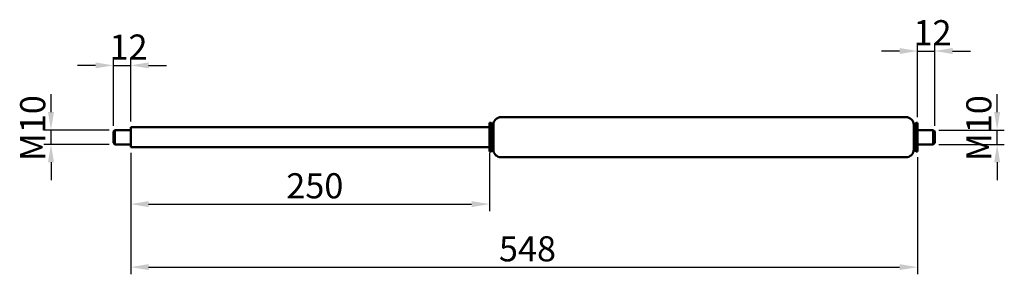
# Model space of a CAD drawing. Units: millimetres. Extents: x 758 to 1444, y 694 to 871.
import ezdxf

# ---------------------------------------------------------------- set-up
doc = ezdxf.new("R2010")
doc.units = ezdxf.units.MM
doc.header["$LTSCALE"] = 5
doc.layers.add('Bemaßung (ISO)', color=7, linetype='Continuous', lineweight=25)
doc.layers.add('Sichtbar (ISO)', color=7, linetype='Continuous', lineweight=50)
doc.styles.add('Notiztext (DIN)', font='isocpeur.ttf')
doc.dimstyles.new('Standard (DIN)', dxfattribs={"dimscale": 5, "dimtxt": 3.5, "dimasz": 2.5, "dimexe": 1, "dimexo": 0.8, "dimgap": 0.8, "dimtad": 1, "dimrnd": 1e-08, "dimtxsty": 'Notiztext (DIN)', "dimcen": 0.09, "dimdle": 10, "dimclrd": 256, "dimclre": 256, "dimclrt": 256, "dimadec": 0, "dimazin": 2, "dimtfac": 0.714286, "dimtmove": 0, "dimatfit": 3, "dimfxl": 1, "dimtolj": 1, "dimlwd": -1, "dimlwe": -1, "dimarcsym": 0})

# ---------------------------------------------------------------- blocks, each defined once
blk = doc.blocks.new('*D27')
at = {"layer": 'Bemaßung (ISO)', "transparency": 16777216}
for p, q in [((780.04, 806.89), (780.04, 819.39)), ((820.54, 794.39), (775.04, 794.39)), ((780.04, 784.39), (780.04, 794.39)), ((820.54, 784.39), (775.04, 784.39)), ((780.04, 771.89), (780.04, 759.39))]:
    blk.add_line(p, q, dxfattribs=at)
for points in [[(777.96, 806.89), (782.12, 806.89), (780.04, 794.39)], [(777.96, 771.89), (782.12, 771.89), (780.04, 784.39)]]:
    blk.add_solid(points, dxfattribs=at)
at = {"layer": 'Defpoints', "color": 0, "transparency": 16777216}
for p in [(780.04, 794.39), (824.54, 794.39), (824.54, 784.39)]:
    blk.add_point(p, dxfattribs=at)
at = {"layer": 'Bemaßung (ISO)', "transparency": 16777216, "insert": (758.54, 772.76), "char_height": 17.5, "attachment_point": 1, "rotation": 90, "style": 'Notiztext (DIN)'}
blk.add_mtext('\\A1;{M}10', dxfattribs=at)
blk = doc.blocks.new('*D28')
at = {"layer": 'Bemaßung (ISO)', "transparency": 16777216}
for p, q in [((823.54, 797.39), (823.54, 844.39)), ((835.54, 800.39), (835.54, 844.39)), ((811.04, 839.39), (798.54, 839.39)), ((823.54, 839.39), (835.54, 839.39)), ((848.04, 839.39), (860.54, 839.39))]:
    blk.add_line(p, q, dxfattribs=at)
for points in [[(811.04, 841.47), (811.04, 837.3), (823.54, 839.39)], [(848.04, 841.47), (848.04, 837.3), (835.54, 839.39)]]:
    blk.add_solid(points, dxfattribs=at)
at = {"layer": 'Defpoints', "color": 0, "transparency": 16777216}
for p in [(835.54, 839.39), (835.54, 796.39), (823.54, 793.39)]:
    blk.add_point(p, dxfattribs=at)
at = {"layer": 'Bemaßung (ISO)', "transparency": 16777216, "insert": (820.79, 860.89), "char_height": 17.5, "attachment_point": 1, "style": 'Notiztext (DIN)'}
blk.add_mtext('\\A1;12', dxfattribs=at)
blk = doc.blocks.new('*D29')
at = {"layer": 'Bemaßung (ISO)', "transparency": 16777216}
for p, q in [((835.54, 778.39), (835.54, 737.8)), ((1085.54, 778.39), (1085.54, 737.8)), ((848.04, 742.8), (1073.04, 742.8))]:
    blk.add_line(p, q, dxfattribs=at)
for points in [[(848.04, 744.88), (848.04, 740.72), (835.54, 742.8)], [(1073.04, 744.88), (1073.04, 740.72), (1085.54, 742.8)]]:
    blk.add_solid(points, dxfattribs=at)
at = {"layer": 'Defpoints', "color": 0, "transparency": 16777216}
for p in [(835.54, 782.39), (1085.54, 782.39), (1085.54, 742.8)]:
    blk.add_point(p, dxfattribs=at)
at = {"layer": 'Bemaßung (ISO)', "transparency": 16777216, "insert": (943.91, 764.3), "char_height": 17.5, "attachment_point": 1, "style": 'Notiztext (DIN)'}
blk.add_mtext('\\A1;250', dxfattribs=at)
blk = doc.blocks.new('*D30')
at = {"layer": 'Bemaßung (ISO)', "transparency": 16777216}
for p, q in [((835.54, 778.39), (835.54, 693.93)), ((1383.54, 775.39), (1383.54, 693.93)), ((848.04, 698.93), (1371.04, 698.93))]:
    blk.add_line(p, q, dxfattribs=at)
for points in [[(848.04, 701.02), (848.04, 696.85), (835.54, 698.93)], [(1371.04, 701.02), (1371.04, 696.85), (1383.54, 698.93)]]:
    blk.add_solid(points, dxfattribs=at)
at = {"layer": 'Defpoints', "color": 0, "transparency": 16777216}
for p in [(835.54, 782.39), (1383.54, 779.39), (1383.54, 698.93)]:
    blk.add_point(p, dxfattribs=at)
at = {"layer": 'Bemaßung (ISO)', "transparency": 16777216, "insert": (1092.04, 720.43), "char_height": 17.5, "attachment_point": 1, "style": 'Notiztext (DIN)'}
blk.add_mtext('\\A1;548', dxfattribs=at)
blk = doc.blocks.new('*D31')
at = {"layer": 'Bemaßung (ISO)', "transparency": 16777216}
for p, q in [((1439.04, 806.89), (1439.04, 819.39)), ((1398.54, 794.39), (1444.04, 794.39)), ((1439.04, 784.39), (1439.04, 794.39)), ((1398.54, 784.39), (1444.04, 784.39)), ((1439.04, 771.89), (1439.04, 759.39))]:
    blk.add_line(p, q, dxfattribs=at)
for points in [[(1436.96, 806.89), (1441.12, 806.89), (1439.04, 794.39)], [(1436.96, 771.89), (1441.12, 771.89), (1439.04, 784.39)]]:
    blk.add_solid(points, dxfattribs=at)
at = {"layer": 'Defpoints', "color": 0, "transparency": 16777216}
for p in [(1394.54, 794.39), (1439.04, 794.39), (1394.54, 784.39)]:
    blk.add_point(p, dxfattribs=at)
at = {"layer": 'Bemaßung (ISO)', "transparency": 16777216, "insert": (1417.54, 772.76), "char_height": 17.5, "attachment_point": 1, "rotation": 90, "style": 'Notiztext (DIN)'}
blk.add_mtext('\\A1;{M}10', dxfattribs=at)
blk = doc.blocks.new('*D32')
at = {"layer": 'Bemaßung (ISO)', "transparency": 16777216}
for p, q in [((1383.54, 803.39), (1383.54, 854.39)), ((1395.54, 797.39), (1395.54, 854.39)), ((1371.04, 849.39), (1358.54, 849.39)), ((1383.54, 849.39), (1395.54, 849.39)), ((1408.04, 849.39), (1420.54, 849.39))]:
    blk.add_line(p, q, dxfattribs=at)
for points in [[(1371.04, 851.47), (1371.04, 847.3), (1383.54, 849.39)], [(1408.04, 851.47), (1408.04, 847.3), (1395.54, 849.39)]]:
    blk.add_solid(points, dxfattribs=at)
at = {"layer": 'Defpoints', "color": 0, "transparency": 16777216}
for p in [(1395.54, 849.39), (1383.54, 799.39), (1395.54, 793.39)]:
    blk.add_point(p, dxfattribs=at)
at = {"layer": 'Bemaßung (ISO)', "transparency": 16777216, "insert": (1380.79, 870.89), "char_height": 17.5, "attachment_point": 1, "style": 'Notiztext (DIN)'}
blk.add_mtext('\\A1;12', dxfattribs=at)

msp = doc.modelspace()

# ---------------------------------------------------------------- linework, layer by layer
at = {"layer": 'Sichtbar (ISO)'}
for p, q in [((1093.539, 803.387), (1375.539, 803.387)), ((835.539, 782.387), (835.539, 796.387)), ((835.539, 796.387), (1085.539, 796.387)), ((1085.539, 779.387), (1085.539, 799.387)), ((1085.539, 799.387), (1086.539, 799.387)), ((1086.539, 779.387), (1086.539, 799.387)), ((1088.039, 797.887), (1086.539, 799.387)), ((1088.039, 780.887), (1088.039, 797.887)), ((1088.039, 797.887), (1088.139, 797.887)), ((1088.139, 780.787), (1088.139, 797.987)), ((1380.939, 797.987), (1380.939, 780.787)), ((1380.939, 797.887), (1381.039, 797.887)), ((1381.039, 797.887), (1382.539, 799.387)), ((1381.039, 780.887), (1381.039, 797.887)), ((1382.539, 779.387), (1382.539, 799.387)), ((1382.539, 799.387), (1383.539, 799.387)), ((1383.539, 779.387), (1383.539, 799.387)), ((823.539, 793.387), (824.539, 794.387)), ((823.539, 785.387), (823.539, 793.387)), ((824.539, 794.387), (824.539, 784.387)), ((835.539, 794.387), (824.539, 794.387)), ((1383.539, 794.387), (1394.539, 794.387)), ((1394.539, 784.387), (1394.539, 794.387)), ((1395.539, 793.387), (1394.539, 794.387)), ((1395.539, 793.387), (1395.539, 785.387)), ((823.539, 785.387), (824.539, 784.387)), ((835.539, 784.387), (824.539, 784.387)), ((835.539, 782.387), (1085.539, 782.387)), ((1383.539, 784.387), (1394.539, 784.387)), ((1395.539, 785.387), (1394.539, 784.387)), ((1085.539, 779.387), (1086.539, 779.387)), ((1088.039, 780.887), (1086.539, 779.387)), ((1088.039, 780.887), (1088.139, 780.887)), ((1093.539, 775.387), (1375.539, 775.387)), ((1380.939, 780.887), (1381.039, 780.887)), ((1381.039, 780.887), (1382.539, 779.387)), ((1382.539, 779.387), (1383.539, 779.387))]:
    msp.add_line(p, q, dxfattribs=at)
for centre, start, end in [((1093.539, 797.987), 90, 180), ((1375.539, 797.987), 0, 90), ((1093.539, 780.787), 180, 270), ((1375.539, 780.787), 270, 0)]:
    msp.add_arc(centre, 5.4, start, end, dxfattribs=at)

# ---------------------------------------------------------------- dimensions: what is measured, and where the dimension line sits
at = {"layer": 'Bemaßung (ISO)'}
for base, p1, p2, override, picture, middle in [((1395.539, 849.387), (1383.539, 799.387), (1395.539, 793.387), {"dimdec": 2, "dimtp": 0, "dimtm": 0, "dimtdec": 2, "dimtofl": 1, "dimatfit": 1}, '*D32', (1389.539, 849.387)), ((835.539, 839.387), (823.539, 793.387), (835.539, 796.387), {"dimdec": 2, "dimtp": 0, "dimtm": 0, "dimtdec": 2, "dimtofl": 1, "dimatfit": 1}, '*D28', (829.539, 839.387)), ((1085.539, 742.8), (835.539, 782.387), (1085.539, 782.387), {"dimdec": 2, "dimtp": 0, "dimtm": 0, "dimtdec": 2, "dimtofl": 0, "dimatfit": 1}, '*D29', (960.539, 742.8)), ((1383.539, 698.932), (835.539, 782.387), (1383.539, 779.387), {"dimdec": 2, "dimtp": 0, "dimtm": 0, "dimtdec": 2, "dimtofl": 0, "dimatfit": 1}, '*D30', (1109.539, 698.932))]:
    dim = msp.add_linear_dim(base=base, p1=p1, p2=p2, angle=180, dimstyle='Standard (DIN)', override=override, dxfattribs=at)
    dim.commit()
    dim.dimension.update_dxf_attribs({"geometry": picture, "text_midpoint": middle, "dimtype": 160})
for base, p1, p2, picture, middle in [((780.039, 794.387), (824.539, 784.387), (824.539, 794.387), '*D27', (780.039, 789.387)), ((1439.039, 794.387), (1394.539, 784.387), (1394.539, 794.387), '*D31', (1439.039, 789.387))]:
    dim = msp.add_linear_dim(base=base, p1=p1, p2=p2, angle=90, text='{M}<>', dimstyle='Standard (DIN)', override={"dimdec": 2, "dimtp": 0, "dimtm": 0, "dimtdec": 2, "dimtofl": 1, "dimatfit": 1}, dxfattribs=at)
    dim.commit()
    dim.dimension.update_dxf_attribs({"geometry": picture, "text_midpoint": middle, "dimtype": 160})

doc.saveas('drawing.dxf')
